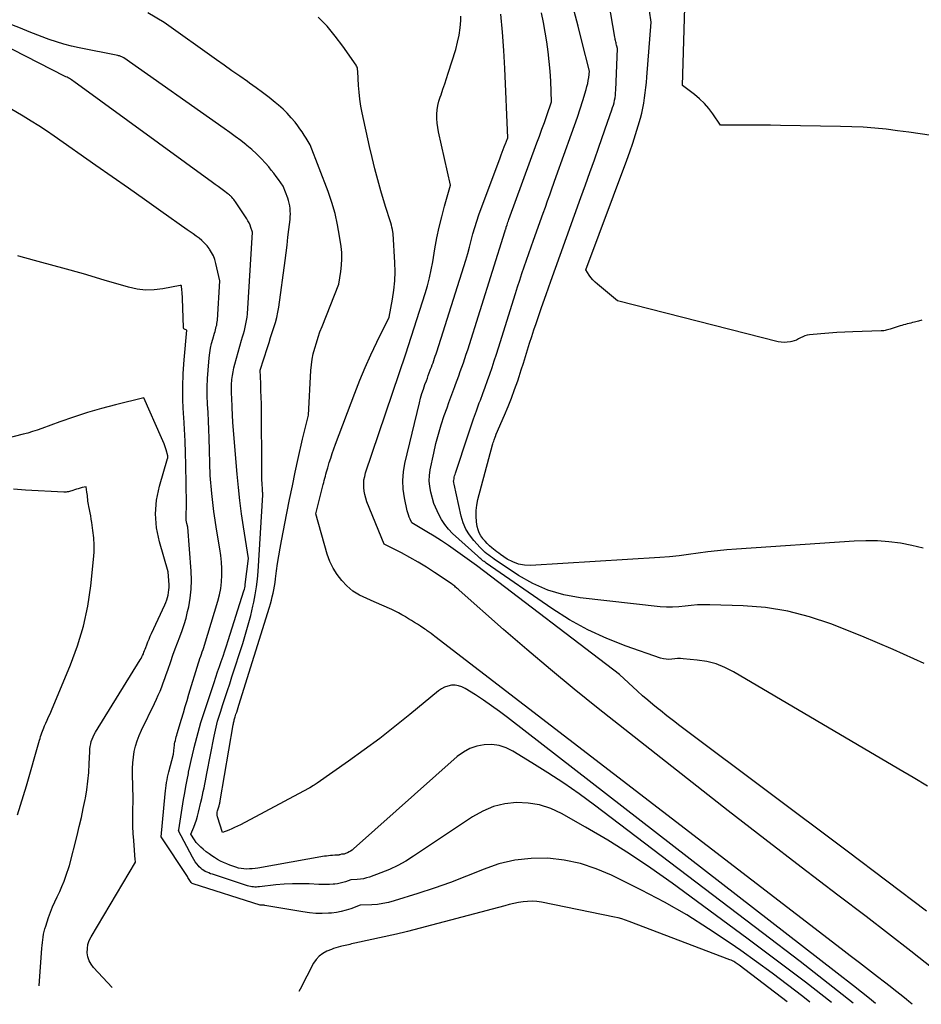
# Model space of a CAD drawing. Units: inches. Extents: x 2622670 to 2625648, y 1501659 to 1504329.
# Drawn here: x 2623460 to 2623530, y 1501714 to 1501790 of the extents above; entities that cross this region are included whole.
import ezdxf

# ---------------------------------------------------------------- set-up
doc = ezdxf.new("R2010")
doc.units = ezdxf.units.IN
doc.header["$MEASUREMENT"] = 0
doc.layers.add('Tile_2735_01_SE_contour_2ft', color=22, linetype='Continuous')

msp = doc.modelspace()

# ---------------------------------------------------------------- linework, layer by layer
at = {"layer": 'Tile_2735_01_SE_contour_2ft'}
for points in [[(2623529.851, 1501748.982, 7816), (2623528.977, 1501749.186, 7816), (2623528.094, 1501749.354, 7816), (2623527.202, 1501749.464, 7816), (2623526.308, 1501749.535, 7816), (2623525.412, 1501749.545, 7816), (2623524.513, 1501749.515, 7816), (2623515.381, 1501748.904, 7816), (2623514.634, 1501748.844, 7816), (2623513.888, 1501748.772, 7816), (2623513.144, 1501748.68, 7816), (2623512.402, 1501748.576, 7816), (2623511.66, 1501748.473, 7816), (2623510.916, 1501748.383, 7816), (2623510.17, 1501748.313, 7816), (2623509.423, 1501748.257, 7816), (2623499.388, 1501747.638, 7816), (2623498.91, 1501747.657, 7816), (2623498.448, 1501747.735, 7816), (2623498.01, 1501747.903, 7816), (2623497.588, 1501748.13, 7816), (2623497.06, 1501748.487, 7816), (2623496.918, 1501748.587, 7816), (2623496.778, 1501748.69, 7816), (2623496.642, 1501748.797, 7816), (2623496.508, 1501748.907, 7816), (2623496.396, 1501749.002, 7816), (2623496.212, 1501749.167, 7816), (2623496.034, 1501749.337, 7816), (2623495.864, 1501749.516, 7816), (2623495.701, 1501749.7, 7816), (2623495.676, 1501749.73, 7816), (2623495.526, 1501749.943, 7816), (2623495.401, 1501750.168, 7816), (2623495.316, 1501750.41, 7816), (2623495.257, 1501750.665, 7816), (2623495.206, 1501751.016, 7816), (2623495.17, 1501751.454, 7816), (2623495.169, 1501751.89, 7816), (2623495.221, 1501752.323, 7816), (2623495.308, 1501752.754, 7816), (2623496.438, 1501756.988, 7816), (2623496.467, 1501757.089, 7816), (2623496.499, 1501757.19, 7816), (2623496.534, 1501757.288, 7816), (2623496.572, 1501757.386, 7816), (2623496.653, 1501757.581, 7816), (2623496.693, 1501757.731, 7816), (2623496.699, 1501757.753, 7816), (2623496.706, 1501757.775, 7816), (2623496.714, 1501757.797, 7816), (2623496.723, 1501757.818, 7816), (2623497.367, 1501759.308, 7816), (2623497.643, 1501759.967, 7816), (2623497.907, 1501760.63, 7816), (2623498.155, 1501761.3, 7816), (2623498.392, 1501761.974, 7816), (2623498.501, 1501762.3, 7816), (2623498.672, 1501762.815, 7816), (2623498.84, 1501763.331, 7816), (2623499.003, 1501763.849, 7816), (2623499.163, 1501764.367, 7816), (2623499.323, 1501764.885, 7816), (2623499.487, 1501765.402, 7816), (2623499.656, 1501765.917, 7816), (2623499.829, 1501766.431, 7816), (2623500.252, 1501767.666, 7816), (2623500.604, 1501768.683, 7816), (2623500.959, 1501769.698, 7816), (2623501.318, 1501770.712, 7816), (2623501.682, 1501771.725, 7816), (2623503.306, 1501776.208, 7816), (2623503.656, 1501777.181, 7816), (2623504.003, 1501778.154, 7816), (2623504.345, 1501779.129, 7816), (2623504.685, 1501780.106, 7816), (2623505.36, 1501782.06, 7816), (2623505.699, 1501783.002, 7816), (2623505.762, 1501783.188, 7816), (2623505.819, 1501783.375, 7816), (2623505.868, 1501783.563, 7816), (2623505.912, 1501783.754, 7816), (2623505.946, 1501783.946, 7816), (2623505.975, 1501784.139, 7816), (2623505.994, 1501784.334, 7816), (2623506.006, 1501784.529, 7816), (2623506.13, 1501787.78, 7816), (2623506.086, 1501787.951, 7816), (2623506.065, 1501788.037, 7816), (2623506.043, 1501788.122, 7816), (2623506.023, 1501788.208, 7816), (2623506.002, 1501788.294, 7816), (2623505.982, 1501788.383, 7816), (2623505.963, 1501788.47, 7816), (2623505.946, 1501788.558, 7816), (2623505.93, 1501788.645, 7816), (2623505.143, 1501793.207, 7816)], [(2623529.745, 1501766.678, 7818), (2623529.494, 1501766.61, 7818), (2623529.177, 1501766.526, 7818), (2623529.038, 1501766.49, 7818), (2623528.899, 1501766.454, 7818), (2623528.76, 1501766.419, 7818), (2623528.621, 1501766.384, 7818), (2623528.482, 1501766.348, 7818), (2623528.344, 1501766.311, 7818), (2623528.207, 1501766.27, 7818), (2623528.07, 1501766.227, 7818), (2623527.384, 1501766.002, 7818), (2623527.288, 1501765.973, 7818), (2623527.192, 1501765.944, 7818), (2623527.095, 1501765.919, 7818), (2623526.997, 1501765.896, 7818), (2623526.898, 1501765.877, 7818), (2623526.799, 1501765.861, 7818), (2623526.7, 1501765.852, 7818), (2623526.6, 1501765.846, 7818), (2623524.398, 1501765.777, 7818), (2623523.775, 1501765.752, 7818), (2623523.152, 1501765.72, 7818), (2623522.53, 1501765.676, 7818), (2623521.909, 1501765.624, 7818), (2623521.04, 1501765.544, 7818), (2623520.857, 1501765.513, 7818), (2623520.681, 1501765.467, 7818), (2623520.513, 1501765.396, 7818), (2623520.35, 1501765.308, 7818), (2623520.188, 1501765.216, 7818), (2623520.021, 1501765.136, 7818), (2623519.847, 1501765.073, 7818), (2623519.668, 1501765.022, 7818), (2623519.556, 1501764.996, 7818), (2623519.317, 1501764.959, 7818), (2623519.078, 1501764.944, 7818), (2623518.84, 1501764.964, 7818), (2623518.602, 1501765.007, 7818), (2623506.13, 1501768.19, 7818), (2623504.576, 1501769.465, 7818), (2623504.397, 1501769.627, 7818), (2623504.23, 1501769.798, 7818), (2623504.079, 1501769.984, 7818), (2623503.94, 1501770.181, 7818), (2623503.68, 1501770.59, 7818), (2623506.867, 1501779.094, 7818), (2623507.106, 1501779.757, 7818), (2623507.335, 1501780.424, 7818), (2623507.547, 1501781.097, 7818), (2623507.749, 1501781.772, 7818), (2623507.914, 1501782.351, 7818), (2623508.016, 1501782.742, 7818), (2623508.107, 1501783.135, 7818), (2623508.182, 1501783.532, 7818), (2623508.244, 1501783.931, 7818), (2623508.295, 1501784.333, 7818), (2623508.341, 1501784.734, 7818), (2623508.38, 1501785.137, 7818), (2623508.414, 1501785.54, 7818), (2623508.74, 1501789.81, 7818), (2623508.482, 1501791.603, 7818)], [(2623530.517, 1501781.016, 7820), (2623529.636, 1501781.15, 7820), (2623528.754, 1501781.276, 7820), (2623527.871, 1501781.39, 7820), (2623526.986, 1501781.496, 7820), (2623526.1, 1501781.582, 7820), (2623525.213, 1501781.651, 7820), (2623524.324, 1501781.695, 7820), (2623523.434, 1501781.722, 7820), (2623518.785, 1501781.796, 7820), (2623518.008, 1501781.807, 7820), (2623517.23, 1501781.814, 7820), (2623516.453, 1501781.819, 7820), (2623515.675, 1501781.82, 7820), (2623514.12, 1501781.82, 7820), (2623513.531, 1501782.688, 7820), (2623513.219, 1501783.105, 7820), (2623512.882, 1501783.5, 7820), (2623512.509, 1501783.86, 7820), (2623512.112, 1501784.198, 7820), (2623511.19, 1501784.91, 7820), (2623511.401, 1501791.854, 7820)], [(2623526.169, 1501713.621, 7804), (2623525.691, 1501714.013, 7804), (2623524.447, 1501715.007, 7804), (2623523.194, 1501715.991, 7804), (2623497.591, 1501735.834, 7804), (2623496.984, 1501736.29, 7804), (2623496.37, 1501736.735, 7804), (2623495.742, 1501737.163, 7804), (2623495.107, 1501737.579, 7804), (2623494.308, 1501738.086, 7804), (2623494.059, 1501738.21, 7804), (2623493.802, 1501738.297, 7804), (2623493.533, 1501738.33, 7804), (2623493.255, 1501738.327, 7804), (2623492.981, 1501738.27, 7804), (2623492.719, 1501738.184, 7804), (2623492.476, 1501738.055, 7804), (2623492.245, 1501737.896, 7804), (2623490.026, 1501736.064, 7804), (2623488.863, 1501735.127, 7804), (2623487.687, 1501734.208, 7804), (2623486.488, 1501733.318, 7804), (2623485.276, 1501732.445, 7804), (2623482.83, 1501730.73, 7804), (2623482.61, 1501730.584, 7804), (2623482.5, 1501730.512, 7804), (2623482.387, 1501730.443, 7804), (2623482.273, 1501730.378, 7804), (2623482.158, 1501730.314, 7804), (2623476.877, 1501727.499, 7804), (2623476.654, 1501727.385, 7804), (2623476.429, 1501727.278, 7804), (2623476.2, 1501727.179, 7804), (2623475.968, 1501727.087, 7804), (2623475.5, 1501726.91, 7804), (2623475.102, 1501728.118, 7804), (2623475.075, 1501728.234, 7804), (2623475.063, 1501728.35, 7804), (2623475.072, 1501728.467, 7804), (2623475.096, 1501728.584, 7804), (2623475.118, 1501728.659, 7804), (2623475.143, 1501728.738, 7804), (2623475.167, 1501728.818, 7804), (2623475.192, 1501728.897, 7804), (2623475.217, 1501728.976, 7804), (2623475.254, 1501729.091, 7804), (2623475.26, 1501729.113, 7804), (2623475.266, 1501729.134, 7804), (2623475.27, 1501729.156, 7804), (2623475.275, 1501729.178, 7804), (2623475.29, 1501729.266, 7804), (2623475.294, 1501729.288, 7804), (2623475.297, 1501729.31, 7804), (2623475.301, 1501729.331, 7804), (2623475.305, 1501729.353, 7804), (2623476.316, 1501735.272, 7804), (2623476.33, 1501735.348, 7804), (2623476.345, 1501735.424, 7804), (2623476.361, 1501735.5, 7804), (2623476.38, 1501735.575, 7804), (2623476.4, 1501735.65, 7804), (2623476.42, 1501735.725, 7804), (2623476.442, 1501735.799, 7804), (2623476.466, 1501735.873, 7804), (2623476.533, 1501736.078, 7804), (2623476.59, 1501736.255, 7804), (2623476.647, 1501736.432, 7804), (2623476.702, 1501736.609, 7804), (2623476.758, 1501736.785, 7804), (2623479.132, 1501744.396, 7804), (2623479.212, 1501744.664, 7804), (2623479.286, 1501744.934, 7804), (2623479.353, 1501745.205, 7804), (2623479.414, 1501745.478, 7804), (2623479.469, 1501745.753, 7804), (2623479.519, 1501746.028, 7804), (2623479.563, 1501746.304, 7804), (2623479.602, 1501746.582, 7804), (2623479.683, 1501747.205, 7804), (2623479.765, 1501747.793, 7804), (2623479.855, 1501748.38, 7804), (2623479.956, 1501748.965, 7804), (2623480.063, 1501749.55, 7804), (2623480.48, 1501751.692, 7804), (2623480.691, 1501752.757, 7804), (2623480.909, 1501753.821, 7804), (2623481.136, 1501754.882, 7804), (2623481.368, 1501755.943, 7804), (2623481.704, 1501757.443, 7804), (2623481.775, 1501757.752, 7804), (2623481.848, 1501758.061, 7804), (2623481.924, 1501758.368, 7804), (2623482.002, 1501758.676, 7804), (2623482.16, 1501759.29, 7804), (2623482.349, 1501762.767, 7804), (2623482.388, 1501763.206, 7804), (2623482.446, 1501763.642, 7804), (2623482.534, 1501764.073, 7804), (2623482.641, 1501764.501, 7804), (2623482.769, 1501764.925, 7804), (2623482.904, 1501765.345, 7804), (2623483.053, 1501765.762, 7804), (2623483.209, 1501766.175, 7804), (2623484.51, 1501769.47, 7804), (2623484.673, 1501770.449, 7804), (2623484.731, 1501770.939, 7804), (2623484.759, 1501771.429, 7804), (2623484.741, 1501771.919, 7804), (2623484.693, 1501772.41, 7804), (2623484.577, 1501773.206, 7804), (2623484.419, 1501774.087, 7804), (2623484.223, 1501774.959, 7804), (2623483.971, 1501775.816, 7804), (2623483.68, 1501776.663, 7804), (2623482.3, 1501780.3, 7804), (2623481.989, 1501780.799, 7804), (2623481.831, 1501781.046, 7804), (2623481.667, 1501781.291, 7804), (2623481.497, 1501781.53, 7804), (2623481.323, 1501781.767, 7804), (2623481.116, 1501782.039, 7804), (2623480.823, 1501782.398, 7804), (2623480.515, 1501782.742, 7804), (2623480.183, 1501783.063, 7804), (2623479.836, 1501783.37, 7804), (2623479.587, 1501783.576, 7804), (2623479.098, 1501783.968, 7804), (2623478.604, 1501784.353, 7804), (2623478.1, 1501784.724, 7804), (2623477.59, 1501785.087, 7804), (2623477.419, 1501785.206, 7804), (2623476.82, 1501785.623, 7804), (2623476.222, 1501786.042, 7804), (2623475.625, 1501786.463, 7804), (2623475.029, 1501786.885, 7804), (2623470.96, 1501789.78, 7804), (2623469.706, 1501790.537, 7804)], [(2623530.115, 1501720.782, 7810), (2623527.043, 1501723.123, 7810), (2623523.959, 1501725.451, 7810), (2623511.49, 1501734.798, 7810), (2623510.981, 1501735.183, 7810), (2623510.474, 1501735.572, 7810), (2623509.971, 1501735.965, 7810), (2623509.471, 1501736.362, 7810), (2623509.296, 1501736.502, 7810), (2623508.888, 1501736.836, 7810), (2623508.485, 1501737.174, 7810), (2623508.089, 1501737.521, 7810), (2623507.698, 1501737.874, 7810), (2623506.3, 1501739.16, 7810), (2623495.307, 1501747.541, 7810), (2623495.193, 1501747.631, 7810), (2623493.567, 1501748.801, 7810), (2623493.022, 1501749.182, 7810), (2623492.469, 1501749.553, 7810), (2623491.907, 1501749.909, 7810), (2623491.338, 1501750.254, 7810), (2623490.19, 1501750.93, 7810), (2623490.045, 1501751.238, 7810), (2623489.978, 1501751.395, 7810), (2623489.919, 1501751.553, 7810), (2623489.87, 1501751.715, 7810), (2623489.828, 1501751.88, 7810), (2623489.608, 1501752.886, 7810), (2623489.509, 1501753.555, 7810), (2623489.471, 1501754.224, 7810), (2623489.523, 1501754.891, 7810), (2623489.637, 1501755.558, 7810), (2623490.768, 1501760.253, 7810), (2623490.861, 1501760.615, 7810), (2623490.963, 1501760.975, 7810), (2623491.078, 1501761.332, 7810), (2623491.2, 1501761.686, 7810), (2623491.308, 1501761.979, 7810), (2623491.383, 1501762.184, 7810), (2623491.459, 1501762.389, 7810), (2623491.535, 1501762.594, 7810), (2623491.612, 1501762.798, 7810), (2623491.64, 1501762.872, 7810), (2623491.703, 1501763.04, 7810), (2623491.764, 1501763.208, 7810), (2623491.825, 1501763.377, 7810), (2623491.884, 1501763.545, 7810), (2623491.942, 1501763.715, 7810), (2623491.999, 1501763.885, 7810), (2623492.055, 1501764.055, 7810), (2623492.11, 1501764.226, 7810), (2623493.56, 1501768.8, 7810), (2623494.213, 1501770.848, 7810), (2623494.367, 1501771.349, 7810), (2623494.514, 1501771.852, 7810), (2623494.65, 1501772.357, 7810), (2623494.78, 1501772.865, 7810), (2623494.913, 1501773.371, 7810), (2623495.057, 1501773.874, 7810), (2623495.218, 1501774.372, 7810), (2623495.39, 1501774.866, 7810), (2623497.021, 1501779.29, 7810), (2623497.102, 1501779.505, 7810), (2623497.183, 1501779.721, 7810), (2623497.267, 1501779.935, 7810), (2623497.352, 1501780.148, 7810), (2623497.47, 1501780.445, 7810), (2623497.496, 1501780.51, 7810), (2623497.522, 1501780.576, 7810), (2623497.547, 1501780.642, 7810), (2623497.571, 1501780.708, 7810), (2623497.62, 1501780.84, 7810), (2623497.393, 1501786.209, 7810), (2623497.316, 1501787.62, 7810), (2623497.216, 1501789.028, 7810), (2623497.083, 1501790.433, 7810)], [(2623530.183, 1501730.496, 7812), (2623529.082, 1501731.161, 7812), (2623527.977, 1501731.819, 7812), (2623515.148, 1501739.384, 7812), (2623514.476, 1501739.722, 7812), (2623513.783, 1501739.996, 7812), (2623513.06, 1501740.176, 7812), (2623512.317, 1501740.293, 7812), (2623511.246, 1501740.389, 7812), (2623511.022, 1501740.401, 7812), (2623510.799, 1501740.402, 7812), (2623510.577, 1501740.387, 7812), (2623510.355, 1501740.361, 7812), (2623510.134, 1501740.344, 7812), (2623509.916, 1501740.348, 7812), (2623509.7, 1501740.383, 7812), (2623509.487, 1501740.44, 7812), (2623506.818, 1501741.36, 7812), (2623505.302, 1501741.953, 7812), (2623503.826, 1501742.626, 7812), (2623502.411, 1501743.419, 7812), (2623501.037, 1501744.291, 7812), (2623495.955, 1501747.818, 7812), (2623495.868, 1501747.879, 7812), (2623495.782, 1501747.942, 7812), (2623495.697, 1501748.005, 7812), (2623495.613, 1501748.07, 7812), (2623495.53, 1501748.136, 7812), (2623495.448, 1501748.204, 7812), (2623495.368, 1501748.274, 7812), (2623495.289, 1501748.344, 7812), (2623493.345, 1501750.124, 7812), (2623493.024, 1501750.456, 7812), (2623492.732, 1501750.809, 7812), (2623492.485, 1501751.195, 7812), (2623492.268, 1501751.602, 7812), (2623491.88, 1501752.45, 7812), (2623491.654, 1501753.319, 7812), (2623491.573, 1501753.755, 7812), (2623491.532, 1501754.191, 7812), (2623491.552, 1501754.629, 7812), (2623491.613, 1501755.068, 7812), (2623491.883, 1501756.36, 7812), (2623492.054, 1501757.099, 7812), (2623492.243, 1501757.832, 7812), (2623492.462, 1501758.557, 7812), (2623492.7, 1501759.276, 7812), (2623492.915, 1501759.883, 7812), (2623493.062, 1501760.295, 7812), (2623493.21, 1501760.706, 7812), (2623493.361, 1501761.117, 7812), (2623493.513, 1501761.527, 7812), (2623493.568, 1501761.675, 7812), (2623493.693, 1501762.011, 7812), (2623493.817, 1501762.347, 7812), (2623493.938, 1501762.684, 7812), (2623494.059, 1501763.022, 7812), (2623494.176, 1501763.36, 7812), (2623494.291, 1501763.7, 7812), (2623494.403, 1501764.04, 7812), (2623494.512, 1501764.381, 7812), (2623497.4, 1501773.54, 7812), (2623497.454, 1501773.705, 7812), (2623497.459, 1501773.721, 7812), (2623497.464, 1501773.738, 7812), (2623497.469, 1501773.754, 7812), (2623497.473, 1501773.771, 7812), (2623497.489, 1501773.837, 7812), (2623497.494, 1501773.854, 7812), (2623497.498, 1501773.871, 7812), (2623497.503, 1501773.887, 7812), (2623497.508, 1501773.903, 7812), (2623497.566, 1501774.075, 7812), (2623497.602, 1501774.178, 7812), (2623497.637, 1501774.28, 7812), (2623497.673, 1501774.381, 7812), (2623497.71, 1501774.483, 7812), (2623499.891, 1501780.447, 7812), (2623500.084, 1501780.975, 7812), (2623500.275, 1501781.503, 7812), (2623500.465, 1501782.032, 7812), (2623500.654, 1501782.561, 7812), (2623501.03, 1501783.62, 7812), (2623500.953, 1501785.233, 7812), (2623500.905, 1501785.998, 7812), (2623500.841, 1501786.762, 7812), (2623500.754, 1501787.523, 7812), (2623500.651, 1501788.283, 7812), (2623500.527, 1501789.04, 7812), (2623500.391, 1501789.794, 7812), (2623500.237, 1501790.545, 7812)], [(2623529.947, 1501740.015, 7814), (2623527.542, 1501741.11, 7814), (2623525.104, 1501742.138, 7814), (2623522.705, 1501743.091, 7814), (2623521.042, 1501743.653, 7814), (2623519.354, 1501744.096, 7814), (2623517.628, 1501744.361, 7814), (2623515.879, 1501744.507, 7814), (2623513.315, 1501744.586, 7814), (2623512.829, 1501744.588, 7814), (2623512.344, 1501744.572, 7814), (2623511.861, 1501744.53, 7814), (2623511.378, 1501744.47, 7814), (2623510.897, 1501744.416, 7814), (2623510.414, 1501744.388, 7814), (2623509.931, 1501744.398, 7814), (2623509.448, 1501744.432, 7814), (2623503.231, 1501745.128, 7814), (2623501.965, 1501745.363, 7814), (2623500.74, 1501745.712, 7814), (2623499.578, 1501746.232, 7814), (2623498.457, 1501746.866, 7814), (2623496.574, 1501748.118, 7814), (2623496.428, 1501748.217, 7814), (2623496.284, 1501748.319, 7814), (2623496.143, 1501748.425, 7814), (2623496.004, 1501748.534, 7814), (2623495.869, 1501748.647, 7814), (2623495.738, 1501748.764, 7814), (2623495.613, 1501748.888, 7814), (2623495.491, 1501749.016, 7814), (2623494.988, 1501749.571, 7814), (2623494.657, 1501749.999, 7814), (2623494.375, 1501750.454, 7814), (2623494.168, 1501750.946, 7814), (2623494.009, 1501751.464, 7814), (2623493.46, 1501753.95, 7814), (2623493.436, 1501754.052, 7814), (2623493.427, 1501754.104, 7814), (2623493.423, 1501754.155, 7814), (2623493.425, 1501754.206, 7814), (2623493.432, 1501754.258, 7814), (2623493.453, 1501754.371, 7814), (2623493.476, 1501754.479, 7814), (2623493.502, 1501754.586, 7814), (2623493.532, 1501754.692, 7814), (2623493.564, 1501754.798, 7814), (2623494.544, 1501757.781, 7814), (2623494.753, 1501758.403, 7814), (2623494.967, 1501759.023, 7814), (2623495.188, 1501759.64, 7814), (2623495.415, 1501760.255, 7814), (2623495.499, 1501760.478, 7814), (2623495.686, 1501760.981, 7814), (2623495.871, 1501761.485, 7814), (2623496.051, 1501761.991, 7814), (2623496.229, 1501762.498, 7814), (2623496.402, 1501763.006, 7814), (2623496.573, 1501763.515, 7814), (2623496.739, 1501764.026, 7814), (2623496.901, 1501764.538, 7814), (2623498.215, 1501768.742, 7814), (2623498.38, 1501769.264, 7814), (2623498.548, 1501769.786, 7814), (2623498.721, 1501770.306, 7814), (2623498.896, 1501770.825, 7814), (2623499.074, 1501771.343, 7814), (2623499.254, 1501771.86, 7814), (2623499.438, 1501772.376, 7814), (2623499.623, 1501772.892, 7814), (2623500.382, 1501774.991, 7814), (2623500.55, 1501775.461, 7814), (2623500.717, 1501775.932, 7814), (2623500.882, 1501776.403, 7814), (2623501.046, 1501776.875, 7814), (2623501.37, 1501777.82, 7814), (2623502.582, 1501781.151, 7814), (2623502.81, 1501781.794, 7814), (2623503.032, 1501782.44, 7814), (2623503.243, 1501783.088, 7814), (2623503.448, 1501783.739, 7814), (2623503.705, 1501784.58, 7814), (2623503.77, 1501784.813, 7814), (2623503.827, 1501785.049, 7814), (2623503.872, 1501785.287, 7814), (2623503.909, 1501785.527, 7814), (2623503.97, 1501786.01, 7814), (2623503.382, 1501788.343, 7814), (2623503.086, 1501789.508, 7814), (2623502.787, 1501790.673, 7814)], [(2623529.007, 1501713.561, 7806), (2623528.746, 1501713.78, 7806), (2623528.556, 1501713.938, 7806), (2623528.138, 1501714.28, 7806), (2623527.717, 1501714.618, 7806), (2623527.291, 1501714.952, 7806), (2623526.864, 1501715.282, 7806), (2623526.314, 1501715.701, 7806), (2623525.61, 1501716.238, 7806), (2623524.907, 1501716.777, 7806), (2623524.204, 1501717.316, 7806), (2623523.501, 1501717.856, 7806), (2623491.971, 1501742.117, 7806), (2623491.824, 1501742.23, 7806), (2623491.676, 1501742.34, 7806), (2623491.526, 1501742.449, 7806), (2623491.376, 1501742.558, 7806), (2623491.281, 1501742.625, 7806), (2623491.178, 1501742.698, 7806), (2623491.073, 1501742.77, 7806), (2623490.968, 1501742.84, 7806), (2623490.862, 1501742.909, 7806), (2623490.616, 1501743.067, 7806), (2623490.386, 1501743.214, 7806), (2623490.155, 1501743.358, 7806), (2623489.923, 1501743.501, 7806), (2623489.69, 1501743.642, 7806), (2623489.657, 1501743.662, 7806), (2623489.404, 1501743.808, 7806), (2623489.148, 1501743.947, 7806), (2623488.887, 1501744.077, 7806), (2623488.623, 1501744.201, 7806), (2623487.266, 1501744.81, 7806), (2623486.98, 1501744.938, 7806), (2623486.695, 1501745.068, 7806), (2623486.411, 1501745.198, 7806), (2623486.127, 1501745.329, 7806), (2623485.854, 1501745.476, 7806), (2623485.595, 1501745.642, 7806), (2623485.358, 1501745.838, 7806), (2623485.136, 1501746.053, 7806), (2623484.752, 1501746.472, 7806), (2623484.385, 1501746.933, 7806), (2623484.066, 1501747.421, 7806), (2623483.819, 1501747.948, 7806), (2623483.619, 1501748.502, 7806), (2623482.73, 1501751.64, 7806), (2623483.305, 1501753.911, 7806), (2623483.347, 1501754.076, 7806), (2623483.389, 1501754.24, 7806), (2623483.431, 1501754.404, 7806), (2623483.473, 1501754.567, 7806), (2623483.517, 1501754.731, 7806), (2623483.561, 1501754.895, 7806), (2623483.607, 1501755.057, 7806), (2623483.655, 1501755.22, 7806), (2623483.774, 1501755.617, 7806), (2623483.885, 1501755.976, 7806), (2623484.002, 1501756.334, 7806), (2623484.126, 1501756.689, 7806), (2623484.255, 1501757.043, 7806), (2623485.756, 1501761.014, 7806), (2623486.152, 1501762.016, 7806), (2623486.566, 1501763.01, 7806), (2623487.008, 1501763.991, 7806), (2623487.47, 1501764.965, 7806), (2623488.42, 1501766.9, 7806), (2623488.686, 1501768.308, 7806), (2623488.793, 1501769.014, 7806), (2623488.865, 1501769.721, 7806), (2623488.885, 1501770.433, 7806), (2623488.87, 1501771.146, 7806), (2623488.74, 1501773.39, 7806), (2623488.67, 1501773.726, 7806), (2623488.632, 1501773.894, 7806), (2623488.591, 1501774.061, 7806), (2623488.545, 1501774.226, 7806), (2623488.496, 1501774.39, 7806), (2623488.446, 1501774.545, 7806), (2623488.37, 1501774.786, 7806), (2623488.295, 1501775.028, 7806), (2623488.221, 1501775.27, 7806), (2623488.148, 1501775.512, 7806), (2623487.785, 1501776.729, 7806), (2623487.54, 1501777.583, 7806), (2623487.309, 1501778.439, 7806), (2623487.097, 1501779.301, 7806), (2623486.898, 1501780.166, 7806), (2623486.329, 1501782.767, 7806), (2623486.227, 1501783.298, 7806), (2623486.142, 1501783.831, 7806), (2623486.084, 1501784.368, 7806), (2623486.044, 1501784.908, 7806), (2623485.99, 1501785.99, 7806), (2623485.969, 1501786.158, 7806), (2623485.953, 1501786.239, 7806), (2623485.929, 1501786.318, 7806), (2623485.895, 1501786.393, 7806), (2623485.853, 1501786.464, 7806), (2623484.824, 1501787.953, 7806), (2623484.232, 1501788.74, 7806), (2623483.602, 1501789.493, 7806), (2623482.916, 1501790.194, 7806)], [(2623530.634, 1501716.324, 7808), (2623528.91, 1501717.691, 7808), (2623527.172, 1501719.041, 7808), (2623525.425, 1501720.379, 7808), (2623523.235, 1501722.041, 7808), (2623520.393, 1501724.209, 7808), (2623517.56, 1501726.389, 7808), (2623514.739, 1501728.585, 7808), (2623511.926, 1501730.791, 7808), (2623504.646, 1501736.535, 7808), (2623502.779, 1501738.034, 7808), (2623500.929, 1501739.553, 7808), (2623499.105, 1501741.102, 7808), (2623497.298, 1501742.672, 7808), (2623493.84, 1501745.726, 7808), (2623493.774, 1501745.784, 7808), (2623493.709, 1501745.842, 7808), (2623493.643, 1501745.9, 7808), (2623493.577, 1501745.957, 7808), (2623493.51, 1501746.013, 7808), (2623493.442, 1501746.067, 7808), (2623493.372, 1501746.119, 7808), (2623493.3, 1501746.169, 7808), (2623491.931, 1501747.087, 7808), (2623491.305, 1501747.491, 7808), (2623490.67, 1501747.881, 7808), (2623490.022, 1501748.25, 7808), (2623489.366, 1501748.604, 7808), (2623488.04, 1501749.29, 7808), (2623486.699, 1501752.584, 7808), (2623486.604, 1501752.855, 7808), (2623486.526, 1501753.13, 7808), (2623486.477, 1501753.412, 7808), (2623486.446, 1501753.698, 7808), (2623486.445, 1501753.984, 7808), (2623486.467, 1501754.269, 7808), (2623486.521, 1501754.548, 7808), (2623486.596, 1501754.825, 7808), (2623489.71, 1501764.07, 7808), (2623491.203, 1501768.736, 7808), (2623491.384, 1501769.347, 7808), (2623491.547, 1501769.962, 7808), (2623491.684, 1501770.584, 7808), (2623491.803, 1501771.209, 7808), (2623491.974, 1501772.228, 7808), (2623492.128, 1501773.059, 7808), (2623492.3, 1501773.886, 7808), (2623492.5, 1501774.706, 7808), (2623492.717, 1501775.523, 7808), (2623493.18, 1501777.15, 7808), (2623492.257, 1501781.31, 7808), (2623492.195, 1501781.646, 7808), (2623492.15, 1501781.983, 7808), (2623492.131, 1501782.323, 7808), (2623492.128, 1501782.665, 7808), (2623492.154, 1501783.005, 7808), (2623492.201, 1501783.34, 7808), (2623492.279, 1501783.67, 7808), (2623492.378, 1501783.996, 7808), (2623492.445, 1501784.184, 7808), (2623492.592, 1501784.602, 7808), (2623492.734, 1501785.021, 7808), (2623492.873, 1501785.441, 7808), (2623493.007, 1501785.863, 7808), (2623493.581, 1501787.699, 7808), (2623493.73, 1501788.249, 7808), (2623493.849, 1501788.804, 7808), (2623493.924, 1501789.367, 7808), (2623493.97, 1501789.935, 7808), (2623493.984, 1501790.282, 7808)], [(2623524.419, 1501713.657, 7802), (2623523.223, 1501714.615, 7802), (2623520.322, 1501716.88, 7802), (2623517.403, 1501719.122, 7802), (2623504.352, 1501729.023, 7802), (2623503.17, 1501729.891, 7802), (2623501.971, 1501730.734, 7802), (2623500.745, 1501731.539, 7802), (2623499.503, 1501732.319, 7802), (2623498.02, 1501733.218, 7802), (2623497.493, 1501733.47, 7802), (2623496.95, 1501733.65, 7802), (2623496.382, 1501733.721, 7802), (2623495.798, 1501733.719, 7802), (2623495.224, 1501733.606, 7802), (2623494.68, 1501733.425, 7802), (2623494.179, 1501733.146, 7802), (2623493.707, 1501732.8, 7802), (2623485.654, 1501725.625, 7802), (2623485.545, 1501725.538, 7802), (2623485.432, 1501725.458, 7802), (2623485.311, 1501725.39, 7802), (2623485.185, 1501725.329, 7802), (2623485.02, 1501725.26, 7802), (2623484.972, 1501725.243, 7802), (2623484.923, 1501725.23, 7802), (2623484.873, 1501725.221, 7802), (2623484.823, 1501725.216, 7802), (2623484.72, 1501725.21, 7802), (2623484.594, 1501725.166, 7802), (2623484.572, 1501725.159, 7802), (2623484.551, 1501725.154, 7802), (2623484.529, 1501725.15, 7802), (2623484.507, 1501725.148, 7802), (2623484.436, 1501725.142, 7802), (2623484.379, 1501725.138, 7802), (2623484.321, 1501725.134, 7802), (2623484.263, 1501725.131, 7802), (2623484.206, 1501725.128, 7802), (2623484.015, 1501725.119, 7802), (2623483.863, 1501725.109, 7802), (2623483.711, 1501725.095, 7802), (2623483.559, 1501725.075, 7802), (2623483.408, 1501725.052, 7802), (2623478.224, 1501724.139, 7802), (2623478.011, 1501724.107, 7802), (2623477.797, 1501724.082, 7802), (2623477.582, 1501724.068, 7802), (2623477.366, 1501724.061, 7802), (2623477.152, 1501724.07, 7802), (2623476.94, 1501724.095, 7802), (2623476.731, 1501724.14, 7802), (2623476.525, 1501724.2, 7802), (2623476.058, 1501724.363, 7802), (2623475.811, 1501724.458, 7802), (2623475.569, 1501724.562, 7802), (2623475.334, 1501724.682, 7802), (2623475.104, 1501724.811, 7802), (2623474.879, 1501724.952, 7802), (2623474.659, 1501725.097, 7802), (2623474.443, 1501725.251, 7802), (2623474.232, 1501725.41, 7802), (2623473.988, 1501725.6, 7802), (2623473.797, 1501725.764, 7802), (2623473.618, 1501725.94, 7802), (2623473.457, 1501726.132, 7802), (2623473.309, 1501726.336, 7802), (2623473.03, 1501726.76, 7802), (2623473.262, 1501727.32, 7802), (2623473.371, 1501727.603, 7802), (2623473.47, 1501727.888, 7802), (2623473.556, 1501728.178, 7802), (2623473.633, 1501728.471, 7802), (2623473.819, 1501729.257, 7802), (2623473.882, 1501729.533, 7802), (2623473.942, 1501729.808, 7802), (2623473.999, 1501730.085, 7802), (2623474.053, 1501730.362, 7802), (2623474.106, 1501730.64, 7802), (2623474.159, 1501730.918, 7802), (2623474.212, 1501731.195, 7802), (2623474.266, 1501731.472, 7802), (2623474.833, 1501734.391, 7802), (2623474.88, 1501734.624, 7802), (2623474.932, 1501734.856, 7802), (2623474.988, 1501735.088, 7802), (2623475.048, 1501735.318, 7802), (2623475.112, 1501735.547, 7802), (2623475.178, 1501735.776, 7802), (2623475.248, 1501736.003, 7802), (2623475.32, 1501736.23, 7802), (2623475.522, 1501736.847, 7802), (2623475.696, 1501737.381, 7802), (2623475.87, 1501737.916, 7802), (2623476.045, 1501738.451, 7802), (2623476.218, 1501738.986, 7802), (2623477.06, 1501741.573, 7802), (2623477.282, 1501742.294, 7802), (2623477.491, 1501743.018, 7802), (2623477.679, 1501743.748, 7802), (2623477.854, 1501744.481, 7802), (2623477.918, 1501744.771, 7802), (2623478.035, 1501745.364, 7802), (2623478.134, 1501745.961, 7802), (2623478.205, 1501746.562, 7802), (2623478.257, 1501747.165, 7802), (2623478.63, 1501753.11, 7802), (2623478.607, 1501753.281, 7802), (2623478.599, 1501753.345, 7802), (2623478.592, 1501753.41, 7802), (2623478.587, 1501753.475, 7802), (2623478.583, 1501753.54, 7802), (2623478.561, 1501753.997, 7802), (2623478.548, 1501754.291, 7802), (2623478.538, 1501754.585, 7802), (2623478.532, 1501754.878, 7802), (2623478.529, 1501755.172, 7802), (2623478.509, 1501759.656, 7802), (2623478.504, 1501760.18, 7802), (2623478.493, 1501760.704, 7802), (2623478.475, 1501761.229, 7802), (2623478.453, 1501761.753, 7802), (2623478.4, 1501762.8, 7802), (2623478.969, 1501764.557, 7802), (2623479.096, 1501764.946, 7802), (2623479.223, 1501765.334, 7802), (2623479.352, 1501765.722, 7802), (2623479.481, 1501766.109, 7802), (2623479.6, 1501766.499, 7802), (2623479.704, 1501766.893, 7802), (2623479.785, 1501767.291, 7802), (2623479.851, 1501767.693, 7802), (2623480.338, 1501771.304, 7802), (2623480.418, 1501771.906, 7802), (2623480.495, 1501772.509, 7802), (2623480.568, 1501773.112, 7802), (2623480.639, 1501773.715, 7802), (2623480.728, 1501774.502, 7802), (2623480.746, 1501774.712, 7802), (2623480.754, 1501774.922, 7802), (2623480.749, 1501775.132, 7802), (2623480.736, 1501775.342, 7802), (2623480.708, 1501775.551, 7802), (2623480.669, 1501775.756, 7802), (2623480.613, 1501775.959, 7802), (2623480.547, 1501776.158, 7802), (2623480.2, 1501777.08, 7802), (2623479.843, 1501777.591, 7802), (2623479.66, 1501777.844, 7802), (2623479.472, 1501778.093, 7802), (2623479.276, 1501778.335, 7802), (2623479.075, 1501778.573, 7802), (2623478.821, 1501778.862, 7802), (2623478.48, 1501779.231, 7802), (2623478.127, 1501779.588, 7802), (2623477.754, 1501779.925, 7802), (2623477.37, 1501780.25, 7802), (2623477.323, 1501780.288, 7802), (2623476.902, 1501780.617, 7802), (2623476.478, 1501780.942, 7802), (2623476.048, 1501781.258, 7802), (2623475.614, 1501781.57, 7802), (2623467.83, 1501787.043, 7802), (2623467.777, 1501787.077, 7802), (2623467.722, 1501787.107, 7802), (2623467.665, 1501787.132, 7802), (2623467.606, 1501787.154, 7802), (2623467.546, 1501787.172, 7802), (2623467.485, 1501787.189, 7802), (2623467.424, 1501787.204, 7802), (2623467.362, 1501787.217, 7802), (2623464.369, 1501787.815, 7802), (2623463.775, 1501787.949, 7802), (2623463.185, 1501788.102, 7802), (2623462.603, 1501788.282, 7802), (2623462.027, 1501788.481, 7802), (2623461.82, 1501788.559, 7802), (2623461.146, 1501788.814, 7802), (2623460.473, 1501789.074, 7802), (2623459.803, 1501789.342, 7802), (2623459.135, 1501789.614, 7802)], [(2623522.757, 1501713.693, 7800), (2623520.72, 1501715.278, 7800), (2623518.456, 1501716.997, 7800), (2623516.177, 1501718.697, 7800), (2623510.369, 1501722.977, 7800), (2623508.735, 1501724.135, 7800), (2623507.076, 1501725.252, 7800), (2623505.376, 1501726.308, 7800), (2623503.65, 1501727.323, 7800), (2623501.784, 1501728.375, 7800), (2623500.953, 1501728.757, 7800), (2623500.097, 1501729.042, 7800), (2623499.207, 1501729.183, 7800), (2623498.293, 1501729.228, 7800), (2623497.385, 1501729.119, 7800), (2623496.507, 1501728.915, 7800), (2623495.677, 1501728.567, 7800), (2623494.877, 1501728.124, 7800), (2623490.314, 1501725.061, 7800), (2623489.707, 1501724.685, 7800), (2623489.086, 1501724.339, 7800), (2623488.441, 1501724.038, 7800), (2623487.782, 1501723.767, 7800), (2623486.903, 1501723.443, 7800), (2623486.669, 1501723.368, 7800), (2623486.431, 1501723.309, 7800), (2623486.189, 1501723.272, 7800), (2623485.944, 1501723.251, 7800), (2623485.45, 1501723.23, 7800), (2623485.042, 1501723.079, 7800), (2623484.836, 1501723.012, 7800), (2623484.628, 1501722.957, 7800), (2623484.415, 1501722.92, 7800), (2623484.2, 1501722.895, 7800), (2623484.077, 1501722.886, 7800), (2623483.798, 1501722.87, 7800), (2623483.52, 1501722.862, 7800), (2623483.241, 1501722.863, 7800), (2623482.962, 1501722.872, 7800), (2623482.216, 1501722.909, 7800), (2623481.565, 1501722.925, 7800), (2623480.914, 1501722.92, 7800), (2623480.264, 1501722.883, 7800), (2623479.614, 1501722.826, 7800), (2623478.358, 1501722.684, 7800), (2623478.241, 1501722.674, 7800), (2623478.124, 1501722.668, 7800), (2623478.006, 1501722.668, 7800), (2623477.889, 1501722.673, 7800), (2623477.773, 1501722.685, 7800), (2623477.657, 1501722.703, 7800), (2623477.543, 1501722.73, 7800), (2623477.431, 1501722.762, 7800), (2623474.704, 1501723.654, 7800), (2623474.564, 1501723.703, 7800), (2623474.425, 1501723.757, 7800), (2623474.289, 1501723.816, 7800), (2623474.155, 1501723.88, 7800), (2623474.027, 1501723.954, 7800), (2623473.905, 1501724.036, 7800), (2623473.794, 1501724.131, 7800), (2623473.689, 1501724.235, 7800), (2623473.616, 1501724.315, 7800), (2623473.485, 1501724.47, 7800), (2623473.364, 1501724.631, 7800), (2623473.254, 1501724.8, 7800), (2623473.153, 1501724.975, 7800), (2623472.07, 1501727.03, 7800), (2623472.094, 1501727.097, 7800), (2623472.469, 1501729.469, 7800), (2623472.552, 1501729.974, 7800), (2623472.641, 1501730.479, 7800), (2623472.736, 1501730.982, 7800), (2623472.837, 1501731.485, 7800), (2623472.858, 1501731.587, 7800), (2623472.953, 1501732.037, 7800), (2623473.051, 1501732.486, 7800), (2623473.154, 1501732.935, 7800), (2623473.259, 1501733.383, 7800), (2623473.286, 1501733.494, 7800), (2623473.383, 1501733.886, 7800), (2623473.483, 1501734.277, 7800), (2623473.59, 1501734.666, 7800), (2623473.7, 1501735.054, 7800), (2623473.816, 1501735.441, 7800), (2623473.934, 1501735.827, 7800), (2623474.057, 1501736.211, 7800), (2623474.182, 1501736.595, 7800), (2623474.837, 1501738.558, 7800), (2623474.974, 1501738.965, 7800), (2623475.111, 1501739.372, 7800), (2623475.25, 1501739.777, 7800), (2623475.389, 1501740.183, 7800), (2623475.527, 1501740.589, 7800), (2623475.664, 1501740.996, 7800), (2623475.797, 1501741.404, 7800), (2623475.928, 1501741.812, 7800), (2623477.149, 1501745.659, 7800), (2623477.184, 1501745.782, 7800), (2623477.214, 1501745.906, 7800), (2623477.238, 1501746.032, 7800), (2623477.256, 1501746.158, 7800), (2623477.5, 1501748.18, 7800), (2623477.121, 1501750.625, 7800), (2623476.973, 1501751.646, 7800), (2623476.839, 1501752.669, 7800), (2623476.726, 1501753.695, 7800), (2623476.627, 1501754.722, 7800), (2623476.28, 1501758.73, 7800), (2623476.244, 1501759.887, 7800), (2623476.235, 1501760.151, 7800), (2623476.224, 1501760.415, 7800), (2623476.212, 1501760.678, 7800), (2623476.198, 1501760.941, 7800), (2623476.188, 1501761.205, 7800), (2623476.187, 1501761.468, 7800), (2623476.196, 1501761.731, 7800), (2623476.214, 1501761.994, 7800), (2623476.221, 1501762.074, 7800), (2623476.256, 1501762.375, 7800), (2623476.303, 1501762.674, 7800), (2623476.367, 1501762.97, 7800), (2623476.442, 1501763.264, 7800), (2623476.972, 1501765.117, 7800), (2623477.044, 1501765.372, 7800), (2623477.114, 1501765.627, 7800), (2623477.183, 1501765.882, 7800), (2623477.25, 1501766.139, 7800), (2623477.309, 1501766.396, 7800), (2623477.358, 1501766.655, 7800), (2623477.391, 1501766.917, 7800), (2623477.415, 1501767.18, 7800), (2623477.81, 1501773.5, 7800), (2623477.693, 1501773.867, 7800), (2623477.628, 1501774.047, 7800), (2623477.553, 1501774.223, 7800), (2623477.463, 1501774.392, 7800), (2623477.364, 1501774.556, 7800), (2623476.548, 1501775.787, 7800), (2623476.486, 1501775.876, 7800), (2623476.423, 1501775.964, 7800), (2623476.356, 1501776.05, 7800), (2623476.287, 1501776.135, 7800), (2623476.212, 1501776.223, 7800), (2623476.178, 1501776.261, 7800), (2623476.144, 1501776.298, 7800), (2623476.107, 1501776.333, 7800), (2623476.069, 1501776.367, 7800), (2623476.03, 1501776.399, 7800), (2623475.991, 1501776.431, 7800), (2623475.95, 1501776.462, 7800), (2623475.909, 1501776.493, 7800), (2623475.566, 1501776.74, 7800), (2623475.353, 1501776.894, 7800), (2623475.14, 1501777.048, 7800), (2623474.927, 1501777.203, 7800), (2623474.714, 1501777.357, 7800), (2623463.949, 1501785.21, 7800), (2623463.864, 1501785.269, 7800), (2623463.779, 1501785.327, 7800), (2623463.691, 1501785.381, 7800), (2623463.603, 1501785.434, 7800), (2623463.512, 1501785.485, 7800), (2623463.422, 1501785.535, 7800), (2623463.331, 1501785.583, 7800), (2623463.239, 1501785.631, 7800), (2623457.205, 1501788.704, 7800)], [(2623521.064, 1501713.728, 7798), (2623520.511, 1501714.159, 7798), (2623519.324, 1501715.071, 7798), (2623518.128, 1501715.971, 7798), (2623516.92, 1501716.854, 7798), (2623515.703, 1501717.727, 7798), (2623514.872, 1501718.314, 7798), (2623513.209, 1501719.432, 7798), (2623511.515, 1501720.497, 7798), (2623509.774, 1501721.483, 7798), (2623508.001, 1501722.416, 7798), (2623505.666, 1501723.576, 7798), (2623504.476, 1501724.081, 7798), (2623503.259, 1501724.487, 7798), (2623502.003, 1501724.744, 7798), (2623500.72, 1501724.902, 7798), (2623499.432, 1501724.891, 7798), (2623498.165, 1501724.763, 7798), (2623496.928, 1501724.459, 7798), (2623495.711, 1501724.037, 7798), (2623495.657, 1501724.013, 7798), (2623494.422, 1501723.507, 7798), (2623493.178, 1501723.026, 7798), (2623491.92, 1501722.583, 7798), (2623490.652, 1501722.165, 7798), (2623488.799, 1501721.586, 7798), (2623488.373, 1501721.471, 7798), (2623487.942, 1501721.379, 7798), (2623487.506, 1501721.321, 7798), (2623487.066, 1501721.286, 7798), (2623486.18, 1501721.25, 7798), (2623485.448, 1501720.978, 7798), (2623485.079, 1501720.858, 7798), (2623484.705, 1501720.759, 7798), (2623484.324, 1501720.693, 7798), (2623483.938, 1501720.648, 7798), (2623483.718, 1501720.631, 7798), (2623483.22, 1501720.613, 7798), (2623482.723, 1501720.619, 7798), (2623482.227, 1501720.661, 7798), (2623481.733, 1501720.728, 7798), (2623478.771, 1501721.242, 7798), (2623478.718, 1501721.25, 7798), (2623478.664, 1501721.256, 7798), (2623478.61, 1501721.258, 7798), (2623478.557, 1501721.258, 7798), (2623478.449, 1501721.255, 7798), (2623478.409, 1501721.256, 7798), (2623473.21, 1501722.903, 7798), (2623473.128, 1501722.944, 7798), (2623473.065, 1501723.01, 7798), (2623472.95, 1501723.182, 7798), (2623472.903, 1501723.257, 7798), (2623472.857, 1501723.332, 7798), (2623472.809, 1501723.406, 7798), (2623472.761, 1501723.48, 7798), (2623470.74, 1501726.57, 7798), (2623471.038, 1501729.914, 7798), (2623471.06, 1501730.13, 7798), (2623471.085, 1501730.345, 7798), (2623471.114, 1501730.56, 7798), (2623471.146, 1501730.775, 7798), (2623471.184, 1501730.988, 7798), (2623471.226, 1501731.2, 7798), (2623471.274, 1501731.412, 7798), (2623471.325, 1501731.622, 7798), (2623471.68, 1501732.97, 7798), (2623471.733, 1501733.507, 7798), (2623471.75, 1501733.645, 7798), (2623471.771, 1501733.783, 7798), (2623471.799, 1501733.919, 7798), (2623471.832, 1501734.054, 7798), (2623471.868, 1501734.189, 7798), (2623471.905, 1501734.323, 7798), (2623471.943, 1501734.457, 7798), (2623471.982, 1501734.591, 7798), (2623472.309, 1501735.71, 7798), (2623472.451, 1501736.192, 7798), (2623472.594, 1501736.673, 7798), (2623472.739, 1501737.154, 7798), (2623472.885, 1501737.634, 7798), (2623473.63, 1501740.066, 7798), (2623473.685, 1501740.24, 7798), (2623473.741, 1501740.412, 7798), (2623473.8, 1501740.584, 7798), (2623473.861, 1501740.756, 7798), (2623473.921, 1501740.927, 7798), (2623473.98, 1501741.099, 7798), (2623474.036, 1501741.271, 7798), (2623474.09, 1501741.445, 7798), (2623475.124, 1501744.862, 7798), (2623475.251, 1501745.357, 7798), (2623475.35, 1501745.857, 7798), (2623475.406, 1501746.364, 7798), (2623475.433, 1501746.875, 7798), (2623475.425, 1501747.388, 7798), (2623475.4, 1501747.9, 7798), (2623475.348, 1501748.409, 7798), (2623475.279, 1501748.918, 7798), (2623475.029, 1501750.446, 7798), (2623474.923, 1501751.139, 7798), (2623474.825, 1501751.833, 7798), (2623474.741, 1501752.528, 7798), (2623474.667, 1501753.225, 7798), (2623474.53, 1501754.62, 7798), (2623474.445, 1501757.524, 7798), (2623474.422, 1501758.184, 7798), (2623474.397, 1501758.844, 7798), (2623474.366, 1501759.503, 7798), (2623474.331, 1501760.163, 7798), (2623474.308, 1501760.822, 7798), (2623474.305, 1501761.481, 7798), (2623474.331, 1501762.139, 7798), (2623474.376, 1501762.796, 7798), (2623474.464, 1501763.765, 7798), (2623474.508, 1501764.132, 7798), (2623474.566, 1501764.497, 7798), (2623474.645, 1501764.857, 7798), (2623474.737, 1501765.215, 7798), (2623474.871, 1501765.681, 7798), (2623474.906, 1501765.804, 7798), (2623474.941, 1501765.928, 7798), (2623474.974, 1501766.051, 7798), (2623475.006, 1501766.175, 7798), (2623475.035, 1501766.3, 7798), (2623475.058, 1501766.426, 7798), (2623475.075, 1501766.552, 7798), (2623475.087, 1501766.68, 7798), (2623475.28, 1501769.74, 7798), (2623474.972, 1501771.089, 7798), (2623474.887, 1501771.382, 7798), (2623474.781, 1501771.665, 7798), (2623474.644, 1501771.935, 7798), (2623474.485, 1501772.195, 7798), (2623474.461, 1501772.23, 7798), (2623474.287, 1501772.455, 7798), (2623474.1, 1501772.667, 7798), (2623473.892, 1501772.858, 7798), (2623473.67, 1501773.036, 7798), (2623473.437, 1501773.204, 7798), (2623473.204, 1501773.371, 7798), (2623472.971, 1501773.537, 7798), (2623472.737, 1501773.703, 7798), (2623470.697, 1501775.152, 7798), (2623469.442, 1501776.041, 7798), (2623468.187, 1501776.928, 7798), (2623466.929, 1501777.813, 7798), (2623465.671, 1501778.697, 7798), (2623462.42, 1501780.975, 7798), (2623461.833, 1501781.375, 7798), (2623461.24, 1501781.765, 7798), (2623460.637, 1501782.14, 7798), (2623460.028, 1501782.504, 7798), (2623459, 1501783.103, 7798)], [(2623466.925, 1501714.864, 7796), (2623465.487, 1501716.41, 7796), (2623465.294, 1501716.668, 7796), (2623465.14, 1501716.943, 7796), (2623465.047, 1501717.244, 7796), (2623464.993, 1501717.563, 7796), (2623465.003, 1501717.888, 7796), (2623465.05, 1501718.204, 7796), (2623465.153, 1501718.507, 7796), (2623465.293, 1501718.8, 7796), (2623468.727, 1501724.59, 7796), (2623468.735, 1501724.607, 7796), (2623468.74, 1501724.625, 7796), (2623468.742, 1501724.644, 7796), (2623468.74, 1501724.663, 7796), (2623468.72, 1501724.78, 7796), (2623468.597, 1501726.27, 7796), (2623468.561, 1501726.816, 7796), (2623468.536, 1501727.362, 7796), (2623468.529, 1501727.908, 7796), (2623468.533, 1501728.455, 7796), (2623468.56, 1501729.55, 7796), (2623468.499, 1501731.442, 7796), (2623468.5, 1501731.88, 7796), (2623468.521, 1501732.317, 7796), (2623468.571, 1501732.751, 7796), (2623468.641, 1501733.184, 7796), (2623468.742, 1501733.61, 7796), (2623468.865, 1501734.029, 7796), (2623469.02, 1501734.437, 7796), (2623469.196, 1501734.838, 7796), (2623470.214, 1501736.928, 7796), (2623470.362, 1501737.242, 7796), (2623470.505, 1501737.558, 7796), (2623470.639, 1501737.878, 7796), (2623470.769, 1501738.2, 7796), (2623470.892, 1501738.524, 7796), (2623471.011, 1501738.85, 7796), (2623471.127, 1501739.177, 7796), (2623471.239, 1501739.506, 7796), (2623471.466, 1501740.187, 7796), (2623471.632, 1501740.67, 7796), (2623471.805, 1501741.15, 7796), (2623471.987, 1501741.628, 7796), (2623472.175, 1501742.102, 7796), (2623472.356, 1501742.579, 7796), (2623472.52, 1501743.061, 7796), (2623472.66, 1501743.551, 7796), (2623472.784, 1501744.046, 7796), (2623472.866, 1501744.415, 7796), (2623472.988, 1501745.101, 7796), (2623473.068, 1501745.79, 7796), (2623473.088, 1501746.483, 7796), (2623473.067, 1501747.179, 7796), (2623472.81, 1501750.61, 7796), (2623472.73, 1501750.883, 7796), (2623472.698, 1501751.021, 7796), (2623472.674, 1501751.16, 7796), (2623472.665, 1501751.3, 7796), (2623472.665, 1501751.441, 7796), (2623472.672, 1501751.581, 7796), (2623472.681, 1501751.794, 7796), (2623472.687, 1501752.006, 7796), (2623472.689, 1501752.218, 7796), (2623472.687, 1501752.431, 7796), (2623472.64, 1501755.434, 7796), (2623472.618, 1501756.365, 7796), (2623472.586, 1501757.295, 7796), (2623472.539, 1501758.225, 7796), (2623472.483, 1501759.154, 7796), (2623472.466, 1501759.395, 7796), (2623472.419, 1501760.444, 7796), (2623472.404, 1501761.493, 7796), (2623472.439, 1501762.542, 7796), (2623472.506, 1501763.59, 7796), (2623472.71, 1501765.91, 7796), (2623472.584, 1501765.949, 7796), (2623472.532, 1501765.977, 7796), (2623472.491, 1501766.014, 7796), (2623472.466, 1501766.063, 7796), (2623472.453, 1501766.12, 7796), (2623472.379, 1501768.356, 7796), (2623472.372, 1501768.521, 7796), (2623472.362, 1501768.684, 7796), (2623472.35, 1501768.847, 7796), (2623472.335, 1501769.011, 7796), (2623472.301, 1501769.337, 7796), (2623472.285, 1501769.362, 7796), (2623472.201, 1501769.371, 7796), (2623470.857, 1501769.106, 7796), (2623470.187, 1501769.023, 7796), (2623469.521, 1501769.006, 7796), (2623468.859, 1501769.086, 7796), (2623468.199, 1501769.231, 7796), (2623466.306, 1501769.796, 7796), (2623464.701, 1501770.266, 7796), (2623463.093, 1501770.725, 7796), (2623461.48, 1501771.167, 7796), (2623459.863, 1501771.599, 7796), (2623459.609, 1501771.665, 7796)], [(2623461.255, 1501714.983, 7794), (2623461.474, 1501717.911, 7794), (2623461.493, 1501718.129, 7794), (2623461.514, 1501718.347, 7794), (2623461.539, 1501718.565, 7794), (2623461.567, 1501718.782, 7794), (2623461.603, 1501718.998, 7794), (2623461.647, 1501719.212, 7794), (2623461.703, 1501719.423, 7794), (2623461.767, 1501719.633, 7794), (2623461.994, 1501720.303, 7794), (2623462.142, 1501720.714, 7794), (2623462.302, 1501721.12, 7794), (2623462.479, 1501721.518, 7794), (2623462.667, 1501721.913, 7794), (2623462.855, 1501722.307, 7794), (2623463.031, 1501722.705, 7794), (2623463.191, 1501723.111, 7794), (2623463.34, 1501723.522, 7794), (2623463.62, 1501724.35, 7794), (2623464.206, 1501726.667, 7794), (2623464.376, 1501727.365, 7794), (2623464.538, 1501728.065, 7794), (2623464.688, 1501728.767, 7794), (2623464.829, 1501729.471, 7794), (2623464.844, 1501729.554, 7794), (2623464.957, 1501730.22, 7794), (2623465.048, 1501730.888, 7794), (2623465.11, 1501731.561, 7794), (2623465.151, 1501732.235, 7794), (2623465.188, 1501733.193, 7794), (2623465.203, 1501733.389, 7794), (2623465.226, 1501733.584, 7794), (2623465.263, 1501733.777, 7794), (2623465.308, 1501733.968, 7794), (2623465.368, 1501734.155, 7794), (2623465.439, 1501734.338, 7794), (2623465.525, 1501734.513, 7794), (2623465.621, 1501734.685, 7794), (2623469.101, 1501740.3, 7794), (2623469.169, 1501740.415, 7794), (2623469.232, 1501740.531, 7794), (2623469.291, 1501740.651, 7794), (2623469.345, 1501740.772, 7794), (2623469.396, 1501740.895, 7794), (2623469.446, 1501741.019, 7794), (2623469.493, 1501741.143, 7794), (2623469.54, 1501741.268, 7794), (2623469.613, 1501741.47, 7794), (2623469.698, 1501741.695, 7794), (2623469.787, 1501741.919, 7794), (2623469.881, 1501742.14, 7794), (2623469.98, 1501742.36, 7794), (2623471.007, 1501744.58, 7794), (2623471.087, 1501744.765, 7794), (2623471.158, 1501744.953, 7794), (2623471.219, 1501745.145, 7794), (2623471.272, 1501745.339, 7794), (2623471.31, 1501745.536, 7794), (2623471.336, 1501745.734, 7794), (2623471.343, 1501745.933, 7794), (2623471.337, 1501746.134, 7794), (2623471.26, 1501747.15, 7794), (2623470.587, 1501749.462, 7794), (2623470.371, 1501750.547, 7794), (2623470.28, 1501751.631, 7794), (2623470.376, 1501752.715, 7794), (2623470.598, 1501753.799, 7794), (2623471.231, 1501755.929, 7794), (2623471.235, 1501755.948, 7794), (2623471.239, 1501755.967, 7794), (2623471.242, 1501755.986, 7794), (2623471.243, 1501756.005, 7794), (2623471.246, 1501756.089, 7794), (2623471.246, 1501756.105, 7794), (2623471.245, 1501756.121, 7794), (2623471.242, 1501756.136, 7794), (2623471.239, 1501756.151, 7794), (2623471.108, 1501756.604, 7794), (2623471.033, 1501756.844, 7794), (2623470.952, 1501757.081, 7794), (2623470.861, 1501757.315, 7794), (2623470.765, 1501757.546, 7794), (2623469.39, 1501760.65, 7794), (2623467.176, 1501760.101, 7794), (2623466.087, 1501759.813, 7794), (2623465.005, 1501759.5, 7794), (2623463.934, 1501759.153, 7794), (2623462.87, 1501758.782, 7794), (2623461.47, 1501758.269, 7794), (2623461.109, 1501758.143, 7794), (2623460.746, 1501758.024, 7794), (2623460.38, 1501757.916, 7794), (2623460.012, 1501757.815, 7794), (2623458.519, 1501757.43, 7794)], [(2623459.587, 1501728.26, 7792), (2623460.29, 1501730.53, 7792), (2623461.294, 1501734.068, 7792), (2623461.335, 1501734.209, 7792), (2623461.377, 1501734.349, 7792), (2623461.421, 1501734.489, 7792), (2623461.465, 1501734.629, 7792), (2623461.514, 1501734.767, 7792), (2623461.565, 1501734.904, 7792), (2623461.621, 1501735.039, 7792), (2623461.68, 1501735.173, 7792), (2623461.779, 1501735.39, 7792), (2623461.889, 1501735.633, 7792), (2623461.998, 1501735.876, 7792), (2623462.103, 1501736.12, 7792), (2623462.207, 1501736.364, 7792), (2623463.694, 1501739.913, 7792), (2623464.244, 1501741.405, 7792), (2623464.704, 1501742.92, 7792), (2623465.03, 1501744.469, 7792), (2623465.267, 1501746.042, 7792), (2623465.484, 1501748.088, 7792), (2623465.522, 1501748.654, 7792), (2623465.531, 1501749.22, 7792), (2623465.498, 1501749.786, 7792), (2623465.435, 1501750.35, 7792), (2623465.344, 1501750.965, 7792), (2623465.303, 1501751.221, 7792), (2623465.26, 1501751.477, 7792), (2623465.213, 1501751.732, 7792), (2623465.162, 1501751.987, 7792), (2623465.114, 1501752.22, 7792), (2623465.089, 1501752.358, 7792), (2623465.066, 1501752.497, 7792), (2623465.048, 1501752.636, 7792), (2623465.034, 1501752.776, 7792), (2623465.021, 1501752.916, 7792), (2623465.006, 1501753.056, 7792), (2623464.987, 1501753.195, 7792), (2623464.967, 1501753.334, 7792), (2623464.9, 1501753.75, 7792), (2623464.594, 1501753.676, 7792), (2623464.443, 1501753.637, 7792), (2623464.294, 1501753.594, 7792), (2623464.146, 1501753.547, 7792), (2623463.999, 1501753.496, 7792), (2623463.879, 1501753.452, 7792), (2623463.792, 1501753.422, 7792), (2623463.705, 1501753.396, 7792), (2623463.617, 1501753.373, 7792), (2623463.528, 1501753.352, 7792), (2623463.438, 1501753.337, 7792), (2623463.348, 1501753.327, 7792), (2623463.257, 1501753.324, 7792), (2623463.166, 1501753.325, 7792), (2623460.212, 1501753.477, 7792), (2623459.278, 1501753.553, 7792)], [(2623519.316, 1501713.765, 7796), (2623515.582, 1501716.59, 7796), (2623515.506, 1501716.645, 7796), (2623515.43, 1501716.7, 7796), (2623515.353, 1501716.754, 7796), (2623515.275, 1501716.807, 7796), (2623515.249, 1501716.824, 7796), (2623515.155, 1501716.882, 7796), (2623515.06, 1501716.935, 7796), (2623514.96, 1501716.982, 7796), (2623514.859, 1501717.025, 7796), (2623507.037, 1501719.997, 7796), (2623506.756, 1501720.096, 7796), (2623506.473, 1501720.186, 7796), (2623506.186, 1501720.262, 7796), (2623505.896, 1501720.328, 7796), (2623500.239, 1501721.482, 7796), (2623499.882, 1501721.535, 7796), (2623499.524, 1501721.563, 7796), (2623499.166, 1501721.552, 7796), (2623498.807, 1501721.515, 7796), (2623498.449, 1501721.453, 7796), (2623498.092, 1501721.383, 7796), (2623497.738, 1501721.303, 7796), (2623497.386, 1501721.215, 7796), (2623489.855, 1501719.207, 7796), (2623489.746, 1501719.179, 7796), (2623489.637, 1501719.153, 7796), (2623489.528, 1501719.128, 7796), (2623489.419, 1501719.104, 7796), (2623489.309, 1501719.081, 7796), (2623489.199, 1501719.058, 7796), (2623489.089, 1501719.035, 7796), (2623488.98, 1501719.011, 7796), (2623485.765, 1501718.305, 7796), (2623485.636, 1501718.276, 7796), (2623485.508, 1501718.246, 7796), (2623485.38, 1501718.215, 7796), (2623485.253, 1501718.182, 7796), (2623485.126, 1501718.15, 7796), (2623484.998, 1501718.119, 7796), (2623484.869, 1501718.091, 7796), (2623484.741, 1501718.063, 7796), (2623484.637, 1501718.042, 7796), (2623484.458, 1501718, 7796), (2623484.281, 1501717.951, 7796), (2623484.107, 1501717.893, 7796), (2623483.935, 1501717.828, 7796), (2623483.59, 1501717.686, 7796), (2623483.275, 1501717.515, 7796), (2623482.992, 1501717.307, 7796), (2623482.76, 1501717.045, 7796), (2623482.56, 1501716.747, 7796), (2623481.508, 1501714.746, 7796), (2623481.403, 1501714.56, 7796)]]:
    msp.add_polyline3d(points, dxfattribs=at)

doc.saveas('drawing.dxf')
